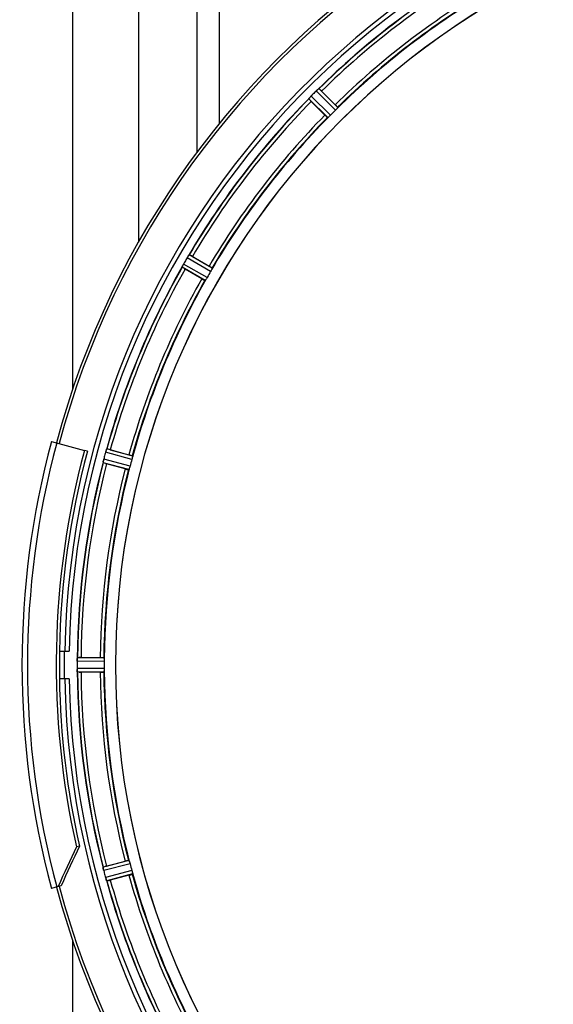
# Model space of a CAD drawing. Units: millimetres. Extents: x -2362 to 4108, y -264 to 3300.
# Drawn here: x 522 to 676, y 269 to 553 of the extents above; entities that cross this region are included whole.
import ezdxf

# ---------------------------------------------------------------- set-up
doc = ezdxf.new("R2010")
doc.units = ezdxf.units.MM
doc.header["$LTSCALE"] = 46.255
doc.header["$PDMODE"] = 3
doc.header["$PDSIZE"] = 0.3125
doc.layers.get('0').update_dxf_attribs({"linetype": 'CONTINUOUS'})
doc.layers.get('Defpoints').update_dxf_attribs({"linetype": 'CONTINUOUS'})
doc.layers.add('AM_5', color=3, linetype='CONTINUOUS', lineweight=25)
doc.layers.add('FASEN', color=7, linetype='CONTINUOUS')
doc.layers.add('RUNDUNGEN', color=7, linetype='CONTINUOUS')
doc.styles.get("Standard").update_dxf_attribs({"font": 'txt', "width": 0.7})
doc.dimstyles.new('AM_DIN$0', dxfattribs={"dimtxt": 3.5, "dimasz": 2.5, "dimexe": 1, "dimexo": 1, "dimgap": 1.5, "dimtad": 1, "dimdsep": 46, "dimtxsty": 'STANDARD', "dimcen": 0, "dimclrd": 256, "dimclre": 256, "dimclrt": 2, "dimadec": 0, "dimazin": 2, "dimtp": 0.1, "dimtm": 0.1, "dimtfac": 0.71, "dimtdec": 3, "dimtmove": 0, "dimatfit": 3, "dimfxl": 1, "dimlwd": -1, "dimlwe": -1, "dimarcsym": 0})

# ---------------------------------------------------------------- blocks, each defined once
blk = doc.blocks.new('*D15')
at = {"layer": 'AM_5', "ltscale": 10, "transparency": 16777216}
for p, q in [((-1145.44, 970.12), (2595.08, 970.12)), ((2594.08, 940.12), (2594.08, -233.85)), ((-884.48, -263.85), (2595.08, -263.85))]:
    blk.add_line(p, q, dxfattribs=at)
for points in [[(2589.08, 940.12), (2599.08, 940.12), (2594.08, 970.12)], [(2589.08, -233.85), (2599.08, -233.85), (2594.08, -263.85)]]:
    blk.add_solid(points, dxfattribs=at)
at = {"layer": 'Defpoints', "color": 0, "ltscale": 10, "transparency": 16777216}
for p in [(-1146.44, 970.12), (-885.48, -263.85), (2594.08, -263.85)]:
    blk.add_point(p, dxfattribs=at)
at = {"layer": 'AM_5', "color": 2, "ltscale": 10, "transparency": 16777216, "insert": (2561.58, 353.13), "char_height": 35, "attachment_point": 5, "rotation": 90}
blk.add_mtext('1180', dxfattribs=at)

msp = doc.modelspace()

# ---------------------------------------------------------------- linework, layer by layer
at = {"color": 9, "linetype": 'Continuous'}
for p, q in [((537.66, 835.12), (537.66, 446.369)), ((573.463, 658.12), (573.464, 514.593)), ((579.859, 658.12), (579.859, 522.82)), ((614.062, 527.564), (608.641, 533.038)), ((611.215, 524.718), (605.742, 530.139)), ((611.963, 525.385), (606.396, 530.899)), ((613.395, 526.816), (607.881, 532.384)), ((577.906, 481.308), (571.253, 485.192)), ((576.443, 478.659), (569.638, 482.544)), ((577.455, 480.413), (570.688, 484.364)), ((575.893, 477.822), (569.203, 481.641)), ((554.75, 426.289), (547.191, 428.353)), ((554.954, 427.27), (547.522, 429.3)), ((553.912, 423.381), (546.461, 425.339)), ((554.226, 424.333), (546.647, 426.324)), ((546.77, 369.132), (539.066, 369.17)), ((546.827, 368.132), (538.991, 368.17)), ((546.827, 366.107), (538.991, 366.069)), ((546.77, 365.107), (539.066, 365.07)), ((553.912, 310.858), (546.461, 308.9)), ((554.226, 309.907), (546.647, 307.915)), ((554.75, 307.951), (547.191, 305.886)), ((554.954, 306.97), (547.522, 304.94)), ((537.66, 287.911), (537.66, -100.88))]:
    msp.add_line(p, q, dxfattribs=at)
at = {"color": 7, "linetype": 'Continuous'}
for p, q in [((556.66, 816.12), (556.66, 488.804)), ((609.426, 532.345), (613.356, 528.414)), ((610.365, 525.423), (606.435, 529.353)), ((572.191, 484.725), (577.004, 481.946)), ((574.889, 478.283), (570.076, 481.062)), ((541.957, 428.668), (541.097, 428.899)), ((548.549, 429.092), (553.917, 427.653)), ((552.823, 423.567), (547.454, 425.006)), ((533.888, 371.12), (536.694, 371.12)), ((540.112, 369.235), (545.67, 369.235)), ((538.991, 368.17), (538.99, 367.82)), ((536.694, 363.12), (533.888, 363.12)), ((545.67, 365.005), (540.112, 365.005)), ((547.454, 309.234), (552.823, 310.672)), ((553.917, 306.586), (548.549, 305.148))]:
    msp.add_line(p, q, dxfattribs=at)
for centre, radius, start, end in [((771.66, 367.12), 247.056, 195, 165), ((771.66, 367.12), 236.237, 180.97018, 179.02982), ((771.66, 367.12), 235, 90, 179.02471), ((771.66, 367.12), 221.635, 90, 269.97567), ((771.66, 367.12), 221.628, 90, 270), ((771.66, 367.12), 232.558, 120.51254, 134.48758), ((771.66, 367.12), 225, 120.52969, 134.47031), ((771.66, 367.12), 232.558, 135.51242, 149.48746), ((599.463, 535.914), 8.51, 319.00827, 319.52619), ((614.245, 523.43), 10.838, 138.2316, 138.83679), ((612.507, 524.972), 8.515, 138.18881, 138.95845), ((611.05, 526.282), 6.555, 137.04738, 138.22747), ((611.316, 526.036), 6.918, 137.47237, 138.17553), ((611.34, 526.012), 6.952, 136.55208, 137.4639), ((611.745, 525.621), 7.515, 135.38665, 136.96703), ((611.322, 526.03), 6.926, 135.33992, 136.55941), ((775.185, 363.594), 237.657, 134.9156, 135.25324), ((775.224, 363.555), 237.712, 134.74677, 134.91556), ((612.736, 527.472), 6.906, 132.49176, 134.66744), ((613.582, 526.598), 8.123, 133.69485, 134.57585), ((612.46, 527.774), 6.497, 132.49623, 133.70528), ((613.081, 527.084), 7.426, 131.48605, 132.43554), ((612.946, 527.241), 7.219, 131.4988, 132.47797), ((603.329, 538.78), 7.801, 310.5312, 311.00507), ((591.937, 514.882), 24.715, 44.95632, 46.11446), ((623.898, 546.843), 24.715, 223.88554, 225.04368), ((771.66, 367.12), 225, 135.52969, 149.47031), ((768.634, 370.146), 220.556, 134.737, 135.263), ((564.606, 489.384), 7.837, 325.53323, 326.00831), ((559.817, 463.331), 24.715, 59.95632, 61.11446), ((561.756, 485.541), 8.385, 334.00007, 334.50984), ((578.815, 477.53), 10.461, 153.18286, 153.81993), ((576.969, 478.454), 8.397, 153.13099, 153.92369), ((575.662, 479.113), 6.933, 151.55132, 153.1098), ((575.26, 479.326), 6.478, 151.97047, 153.17357), ((575.769, 479.048), 7.058, 150.98236, 151.92661), ((575.665, 479.112), 6.936, 150.33982, 151.55765), ((576.978, 478.379), 8.44, 150.42948, 150.99323), ((776.009, 364.609), 237.693, 149.91562, 150.25322), ((775.885, 364.681), 237.549, 149.74671, 149.91561), ((576.656, 480.872), 6.915, 147.48292, 149.66783), ((577.692, 480.25), 8.123, 148.69484, 149.57585), ((576.299, 481.099), 6.491, 147.47909, 148.7055), ((577.121, 480.565), 7.471, 146.47763, 147.41834), ((576.929, 480.696), 7.239, 146.49533, 147.46876), ((771.66, 367.12), 232.558, 150.51242, 164.48513), ((583.855, 504.931), 27.561, 239.44724, 240.00171), ((767.93, 369.273), 220.528, 149.73697, 150.26303), ((771.66, 367.12), 225, 150.52969, 164.47031), ((771.66, 367.12), 237.806, 165, 179.03621), ((772.704, 366.852), 233.749, 164.74534, 164.91699), ((555.018, 426.194), 8.119, 163.69326, 164.57573), ((553.72, 426.569), 6.769, 161.61978, 163.65783), ((539.503, 431.818), 8.384, 340.48193, 340.99266), ((542.134, 405.224), 24.715, 74.95632, 76.11446), ((771.66, 367.12), 232.558, 165.51011, 179.48297), ((553.695, 424.503), 7.279, 166.77859, 168.77006), ((554.256, 424.344), 7.862, 165.40862, 166.5814), ((553.366, 424.576), 6.942, 165.33758, 166.74562), ((780.366, 364.799), 241.681, 165.08583, 165.25184), ((776.452, 365.836), 237.632, 164.91558, 165.08442), ((767.498, 368.235), 220.526, 164.73697, 165.26303), ((771.66, 367.12), 225, 165.52733, 179.46563), ((554.587, 451.628), 27.561, 254.44724, 255.00171), ((771.66, 367.12), 237.794, 179.03616, 180.96384), ((545.76, 368.137), 6.769, 176.61977, 178.65782), ((530.126, 369.569), 8.928, 355.48442, 356.00918), ((543.279, 368.639), 4.257, 175.12783, 176.06559), ((540.093, 344.52), 24.715, 89.95632, 91.11446), ((775.48, 367.12), 236.491, 179.8303, 180.25444), ((547.11, 368.11), 8.119, 178.69325, 179.57573), ((546.04, 366.101), 7.049, 180.34197, 181.5511), ((546.005, 366.099), 7.014, 181.54128, 182.70065), ((765.226, 367.12), 218.401, 179.73441, 180.26559), ((771.66, 367.12), 235, 180.97529, 270), ((542.047, 365.517), 3.022, 183.96292, 185.30279), ((771.66, 367.12), 232.558, 180.51703, 194.48989), ((540.093, 389.72), 24.715, 268.88554, 270.04368), ((771.66, 367.12), 225, 180.53437, 194.47267), ((554.587, 282.612), 27.561, 104.99829, 105.55276), ((767.498, 366.005), 220.526, 194.73697, 195.26303), ((553.187, 309.633), 6.761, 191.6184, 193.63121), ((554.484, 309.953), 8.098, 193.66883, 194.57655), ((553.302, 309.647), 6.876, 193.51913, 194.66942), ((780.366, 369.44), 241.681, 194.74816, 194.91417), ((774.562, 367.895), 235.675, 194.91418, 195.25466), ((771.66, 367.12), 225, 195.53208, 209.47036), ((553.879, 307.711), 6.932, 195.34263, 196.56139), ((553.855, 307.702), 6.907, 196.55136, 197.7187), ((771.66, 367.12), 232.558, 195.51248, 209.48758), ((542.134, 329.016), 24.715, 283.88554, 285.04368)]:
    msp.add_arc(centre, radius, start, end, dxfattribs=at)
at = {"color": 9, "linetype": 'Continuous'}
for radius, start, end in [(246.237, 195, 165), (232.635, 120.44616, 134.55396), (231.557, 120.52333, 134.47667), (226, 120.5362, 134.4638), (224.863, 120.43702, 134.56309), (232.635, 135.44604, 149.55384), (231.557, 135.52333, 149.47667), (226, 135.5362, 149.4638), (224.863, 135.43691, 149.56298), (232.635, 150.44603, 164.55151), (231.557, 150.52333, 164.47667), (226, 150.5362, 164.4638), (224.863, 150.4369, 164.56064), (232.635, 165.44372, 179.54984), (231.557, 165.52333, 179.47667), (226, 165.5362, 179.4638), (224.863, 165.43459, 179.55904), (236.408, 179.04014, 180.96752), (232.635, 180.45016, 194.55628), (231.557, 180.52333, 194.47667), (226, 180.5362, 194.4638), (224.863, 180.44096, 194.56541), (226, 195.5362, 209.4638), (224.863, 195.43936, 209.5631), (232.635, 195.44849, 209.55397), (231.557, 195.52333, 209.47667)]:
    msp.add_arc((771.66, 367.12), radius, start, end, dxfattribs=at)
at = {"color": 7, "linetype": 'Continuous'}
for points, knots in [([(608.448, 532.894), (608.469, 532.912), (608.528, 532.96), (608.585, 533.014), (608.629, 533.035)], [0, 0, 0, 0, 0.3616048, 1, 1, 1, 1]), ([(608.629, 533.035), (608.632, 533.036), (608.635, 533.038), (608.639, 533.038), (608.641, 533.038)], [0, 0, 0, 0, 0.612881, 1, 1, 1, 1]), ([(605.742, 530.139), (605.737, 530.161), (605.811, 530.227), (605.848, 530.288), (605.886, 530.332)], [0, 0, 0, 0, 0.2877045, 1, 1, 1, 1]), ([(608.162, 532.647), (608.184, 532.666), (608.262, 532.735), (608.341, 532.802), (608.399, 532.851)], [0, 0, 0, 0, 0.2719584, 1, 1, 1, 1]), ([(608.398, 532.85), (608.38, 532.835), (608.3, 532.768), (608.222, 532.7), (608.162, 532.647)], [0, 0, 0, 0, 0.2257908, 1, 1, 1, 1]), ([(613.356, 528.414), (613.446, 528.324), (613.611, 528.157), (613.806, 527.956), (613.924, 527.825), (613.992, 527.753), (614.015, 527.715), (614.043, 527.688), (614.038, 527.683)], [0, 0, 0, 0, 0.381637, 0.7061671, 0.8303182, 0.922474, 0.9795357, 1, 1, 1, 1]), ([(613.87, 527.324), (613.836, 527.288), (613.682, 527.115), (613.524, 526.944), (613.395, 526.816)], [0, 0, 0, 0, 0.2151603, 1, 1, 1, 1]), ([(614.062, 527.564), (614.064, 527.555), (614.042, 527.529), (613.987, 527.449), (613.92, 527.378), (613.87, 527.324)], [0, 0, 0, 0, 0.0871633, 0.2861674, 1, 1, 1, 1]), ([(610.365, 525.423), (610.455, 525.333), (610.623, 525.168), (610.824, 524.974), (610.955, 524.855), (611.026, 524.788), (611.065, 524.765), (611.092, 524.736), (611.097, 524.741)], [0, 0, 0, 0, 0.381637, 0.7061671, 0.8303182, 0.922474, 0.9795357, 1, 1, 1, 1]), ([(611.455, 524.909), (611.401, 524.86), (611.33, 524.793), (611.251, 524.737), (611.224, 524.716), (611.215, 524.718)], [0, 0, 0, 0, 0.7138327, 0.9128366, 1, 1, 1, 1]), ([(611.963, 525.385), (611.918, 525.339), (611.753, 525.176), (611.579, 525.023), (611.455, 524.91)], [0, 0, 0, 0, 0.2754768, 1, 1, 1, 1]), ([(571.066, 484.948), (571.053, 484.929), (570.994, 484.844), (570.937, 484.758), (570.892, 484.692)], [0, 0, 0, 0, 0.2258562, 1, 1, 1, 1]), ([(570.893, 484.692), (570.908, 484.716), (570.966, 484.802), (571.025, 484.887), (571.067, 484.949)], [0, 0, 0, 0, 0.2718536, 1, 1, 1, 1]), ([(571.104, 485.003), (571.119, 485.026), (571.164, 485.088), (571.205, 485.155), (571.242, 485.186)], [0, 0, 0, 0, 0.3616497, 1, 1, 1, 1]), ([(571.242, 485.186), (571.244, 485.188), (571.247, 485.19), (571.251, 485.192), (571.253, 485.192)], [0, 0, 0, 0, 0.6128002, 1, 1, 1, 1]), ([(577.004, 481.946), (577.114, 481.883), (577.317, 481.764), (577.557, 481.62), (577.705, 481.524), (577.789, 481.472), (577.821, 481.441), (577.856, 481.422), (577.852, 481.416)], [0, 0, 0, 0, 0.3816369, 0.706167, 0.8303181, 0.9224739, 0.9795357, 1, 1, 1, 1]), ([(569.203, 481.641), (569.192, 481.662), (569.247, 481.744), (569.267, 481.813), (569.292, 481.865)], [0, 0, 0, 0, 0.2877064, 1, 1, 1, 1]), ([(577.782, 481.026), (577.759, 480.982), (577.655, 480.775), (577.547, 480.57), (577.455, 480.413)], [0, 0, 0, 0, 0.2151567, 1, 1, 1, 1]), ([(577.906, 481.308), (577.91, 481.3), (577.896, 481.269), (577.863, 481.177), (577.817, 481.091), (577.783, 481.026)], [0, 0, 0, 0, 0.0871798, 0.2861838, 1, 1, 1, 1]), ([(574.889, 478.283), (574.999, 478.219), (575.204, 478.104), (575.449, 477.968), (575.606, 477.887), (575.692, 477.841), (575.735, 477.828), (575.769, 477.808), (575.772, 477.814)], [0, 0, 0, 0, 0.381637, 0.7061671, 0.8303182, 0.922474, 0.9795357, 1, 1, 1, 1]), ([(576.075, 478.069), (576.036, 478.007), (575.985, 477.924), (575.922, 477.85), (575.902, 477.822), (575.893, 477.822)], [0, 0, 0, 0, 0.7138306, 0.9128354, 1, 1, 1, 1]), ([(576.443, 478.659), (576.411, 478.604), (576.294, 478.404), (576.165, 478.211), (576.075, 478.069)], [0, 0, 0, 0, 0.2754788, 1, 1, 1, 1]), ([(547.194, 428.363), (547.21, 428.423), (547.273, 428.644), (547.35, 428.86), (547.405, 429.017)], [0, 0, 0, 0, 0.2734943, 1, 1, 1, 1]), ([(547.405, 429.015), (547.397, 428.992), (547.36, 428.889), (547.324, 428.784), (547.297, 428.703)], [0, 0, 0, 0, 0.2249582, 1, 1, 1, 1]), ([(547.427, 429.078), (547.436, 429.104), (547.463, 429.176), (547.486, 429.251), (547.514, 429.292)], [0, 0, 0, 0, 0.3621742, 1, 1, 1, 1]), ([(547.514, 429.292), (547.515, 429.293), (547.518, 429.297), (547.521, 429.299), (547.522, 429.3)], [0, 0, 0, 0, 0.6118725, 1, 1, 1, 1]), ([(546.49, 425.578), (546.479, 425.522), (546.477, 425.45), (546.446, 425.357), (546.461, 425.339)], [0, 0, 0, 0, 0.7123491, 1, 1, 1, 1]), ([(546.492, 425.588), (546.497, 425.612), (546.518, 425.723), (546.538, 425.834), (546.555, 425.921)], [0, 0, 0, 0, 0.2177552, 1, 1, 1, 1]), ([(546.608, 426.168), (546.597, 426.12), (546.558, 425.946), (546.524, 425.771), (546.502, 425.644)], [0, 0, 0, 0, 0.2754838, 1, 1, 1, 1]), ([(553.917, 427.653), (554.041, 427.62), (554.267, 427.558), (554.536, 427.481), (554.704, 427.426), (554.798, 427.398), (554.838, 427.377), (554.876, 427.367), (554.874, 427.361)], [0, 0, 0, 0, 0.381637, 0.7061671, 0.8303182, 0.922474, 0.9795357, 1, 1, 1, 1]), ([(554.907, 426.966), (554.897, 426.917), (554.852, 426.69), (554.798, 426.464), (554.75, 426.289)], [0, 0, 0, 0, 0.2150807, 1, 1, 1, 1]), ([(554.954, 427.27), (554.96, 427.263), (554.955, 427.229), (554.948, 427.132), (554.924, 427.038), (554.908, 426.966)], [0, 0, 0, 0, 0.0875233, 0.2865158, 1, 1, 1, 1]), ([(552.823, 423.567), (552.946, 423.534), (553.173, 423.475), (553.445, 423.408), (553.618, 423.37), (553.713, 423.348), (553.758, 423.347), (553.796, 423.336), (553.797, 423.342)], [0, 0, 0, 0, 0.381637, 0.7061671, 0.8303182, 0.922474, 0.9795357, 1, 1, 1, 1]), ([(554.024, 423.667), (554.002, 423.597), (553.973, 423.504), (553.932, 423.416), (553.92, 423.384), (553.912, 423.381)], [0, 0, 0, 0, 0.7140806, 0.9131097, 1, 1, 1, 1]), ([(554.226, 424.333), (554.21, 424.271), (554.147, 424.048), (554.074, 423.828), (554.024, 423.667)], [0, 0, 0, 0, 0.2754134, 1, 1, 1, 1]), ([(538.991, 368.18), (538.991, 368.243), (538.996, 368.472), (539.013, 368.7), (539.026, 368.866)], [0, 0, 0, 0, 0.2725748, 1, 1, 1, 1]), ([(539.027, 368.865), (539.025, 368.84), (539.015, 368.731), (539.008, 368.621), (539.003, 368.536)], [0, 0, 0, 0, 0.2249583, 1, 1, 1, 1]), ([(539.066, 369.17), (539.052, 369.161), (539.052, 369.091), (539.041, 369.041), (539.037, 369.001)], [0, 0, 0, 0, 0.2914235, 1, 1, 1, 1]), ([(545.67, 369.235), (545.797, 369.235), (546.032, 369.233), (546.312, 369.228), (546.488, 369.219), (546.586, 369.217), (546.63, 369.206), (546.669, 369.207), (546.669, 369.2)], [0, 0, 0, 0, 0.381637, 0.7061671, 0.8303182, 0.922474, 0.9795356, 1, 1, 1, 1]), ([(546.77, 369.132), (546.777, 369.127), (546.782, 369.094), (546.8, 368.998), (546.801, 368.901), (546.804, 368.827)], [0, 0, 0, 0, 0.0878294, 0.2867973, 1, 1, 1, 1]), ([(546.804, 368.827), (546.806, 368.777), (546.823, 368.546), (546.828, 368.314), (546.827, 368.132)], [0, 0, 0, 0, 0.2150366, 1, 1, 1, 1]), ([(538.991, 366.069), (538.992, 366.006), (538.996, 365.774), (539.011, 365.542), (539.027, 365.375)], [0, 0, 0, 0, 0.2742023, 1, 1, 1, 1]), ([(539.032, 365.292), (539.03, 365.326), (539.017, 365.485), (539.005, 365.643), (538.999, 365.769)], [0, 0, 0, 0, 0.2124402, 1, 1, 1, 1]), ([(546.827, 366.107), (546.827, 366.043), (546.827, 365.812), (546.811, 365.58), (546.804, 365.412)], [0, 0, 0, 0, 0.2755568, 1, 1, 1, 1]), ([(539.066, 365.07), (539.052, 365.079), (539.054, 365.148), (539.041, 365.197), (539.038, 365.238)], [0, 0, 0, 0, 0.2907048, 1, 1, 1, 1]), ([(545.67, 365.005), (545.797, 365.005), (546.032, 365.007), (546.312, 365.011), (546.488, 365.02), (546.586, 365.023), (546.63, 365.034), (546.669, 365.033), (546.669, 365.04)], [0, 0, 0, 0, 0.381637, 0.7061671, 0.8303182, 0.922474, 0.9795357, 1, 1, 1, 1]), ([(546.77, 365.107), (546.777, 365.112), (546.781, 365.146), (546.798, 365.241), (546.801, 365.339), (546.804, 365.412)], [0, 0, 0, 0, 0.0871584, 0.2861249, 1, 1, 1, 1]), ([(552.823, 310.672), (552.946, 310.705), (553.173, 310.764), (553.445, 310.832), (553.618, 310.869), (553.713, 310.892), (553.758, 310.893), (553.796, 310.904), (553.797, 310.897)], [0, 0, 0, 0, 0.381637, 0.7061671, 0.8303182, 0.922474, 0.9795357, 1, 1, 1, 1]), ([(554.024, 310.572), (554.002, 310.642), (553.974, 310.736), (553.933, 310.824), (553.92, 310.855), (553.912, 310.858)], [0, 0, 0, 0, 0.7139174, 0.9128498, 1, 1, 1, 1]), ([(554.024, 310.572), (554.039, 310.524), (554.109, 310.304), (554.18, 310.083), (554.226, 309.907)], [0, 0, 0, 0, 0.2152334, 1, 1, 1, 1]), ([(546.49, 308.661), (546.479, 308.717), (546.476, 308.789), (546.445, 308.883), (546.461, 308.9)], [0, 0, 0, 0, 0.7118825, 1, 1, 1, 1]), ([(546.616, 308.04), (546.602, 308.097), (546.556, 308.3), (546.521, 308.505), (546.492, 308.651)], [0, 0, 0, 0, 0.283486, 1, 1, 1, 1]), ([(546.502, 308.596), (546.506, 308.571), (546.526, 308.463), (546.547, 308.355), (546.564, 308.272)], [0, 0, 0, 0, 0.2249582, 1, 1, 1, 1]), ([(553.917, 306.586), (554.041, 306.619), (554.267, 306.682), (554.536, 306.759), (554.704, 306.813), (554.798, 306.841), (554.838, 306.863), (554.876, 306.872), (554.874, 306.879)], [0, 0, 0, 0, 0.381637, 0.7061671, 0.8303182, 0.922474, 0.9795357, 1, 1, 1, 1]), ([(554.75, 307.951), (554.767, 307.889), (554.826, 307.665), (554.871, 307.437), (554.907, 307.273)], [0, 0, 0, 0, 0.2755423, 1, 1, 1, 1]), ([(554.908, 307.274), (554.924, 307.202), (554.948, 307.107), (554.955, 307.01), (554.96, 306.977), (554.954, 306.97)], [0, 0, 0, 0, 0.7134843, 0.9124765, 1, 1, 1, 1]), ([(547.191, 305.886), (547.208, 305.825), (547.272, 305.602), (547.347, 305.382), (547.405, 305.224)], [0, 0, 0, 0, 0.2742023, 1, 1, 1, 1]), ([(547.43, 305.152), (547.419, 305.184), (547.366, 305.333), (547.313, 305.482), (547.275, 305.6)], [0, 0, 0, 0, 0.2121163, 1, 1, 1, 1]), ([(547.522, 304.94), (547.5, 304.947), (547.481, 305.044), (547.446, 305.107), (547.427, 305.161)], [0, 0, 0, 0, 0.2873303, 1, 1, 1, 1])]:
    msp.add_open_spline(points, degree=3, knots=knots, dxfattribs=at)
for points in [[(605.929, 530.382), (605.915, 530.366), (605.901, 530.35), (605.887, 530.333)], [(606.085, 530.563), (606.033, 530.503), (605.98, 530.443), (605.929, 530.382)], [(605.937, 530.39), (605.986, 530.448), (606.035, 530.506), (606.085, 530.563)], [(608.448, 532.894), (608.431, 532.879), (608.413, 532.864), (608.397, 532.849)], [(571.104, 485.003), (571.091, 484.984), (571.078, 484.965), (571.066, 484.946)], [(569.321, 481.925), (569.312, 481.905), (569.302, 481.886), (569.293, 481.866)], [(569.427, 482.145), (569.391, 482.072), (569.355, 481.999), (569.321, 481.925)], [(569.325, 481.933), (569.359, 482.003), (569.392, 482.074), (569.427, 482.145)], [(547.427, 429.078), (547.42, 429.057), (547.412, 429.035), (547.405, 429.014)], [(546.502, 425.644), (546.498, 425.623), (546.493, 425.602), (546.49, 425.58)], [(539.032, 368.931), (539.03, 368.909), (539.028, 368.886), (539.027, 368.864)], [(539.027, 365.375), (539.028, 365.353), (539.029, 365.331), (539.032, 365.31)], [(546.49, 308.661), (546.494, 308.639), (546.498, 308.616), (546.503, 308.594)], [(547.405, 305.224), (547.412, 305.204), (547.419, 305.183), (547.427, 305.163)]]:
    msp.add_open_spline(points, degree=3, dxfattribs=at)
at = {"layer": 'FASEN', "color": 7, "linetype": 'Continuous'}
for p, q in [((539.643, 314.967), (538.782, 314.738)), ((534.368, 303.538), (533.507, 303.307))]:
    msp.add_line(p, q, dxfattribs=at)
for centre, radius, start, end in [((771.66, 367.12), 238.696, 165, 192.67672), ((771.66, 367.12), 237.806, 180.96379, 192.66829), ((1838.299, -291.86), 1434.122, 154.97743, 155.480398), ((1817.217, -281.579), 1409.987, 154.970373, 155.481909)]:
    msp.add_arc(centre, radius, start, end, dxfattribs=at)
at = {"layer": 'RUNDUNGEN', "color": 7, "linetype": 'Continuous'}
for p, q in [((531.573, 431.451), (541.097, 428.899)), ((533.507, 303.307), (531.573, 302.789))]:
    msp.add_line(p, q, dxfattribs=at)
for radius, start, end in [(247.056, 195, 165), (248.556, 165, 195)]:
    msp.add_arc((771.66, 367.12), radius, start, end, dxfattribs=at)
at = {"layer": 'RUNDUNGEN', "color": 9, "linetype": 'Continuous'}
msp.add_arc((771.66, 367.12), 246.963, 165, 195, dxfattribs=at)

# ---------------------------------------------------------------- dimensions: what is measured, and where the dimension line sits
at = {"layer": 'AM_5', "ltscale": 10}
dim = msp.add_linear_dim(base=(2594.08, -263.852), p1=(-1146.44, 970.12), p2=(-885.481, -263.852), angle=90, text='1180', dimstyle='AM_DIN$0', override={"dimtxt": 35, "dimasz": 30, "dimgap": 15, "dimsah": 1}, dxfattribs=at)
dim.commit()
dim.dimension.update_dxf_attribs({"geometry": '*D15', "text_midpoint": (2561.58, 353.134)})

doc.saveas('drawing.dxf')
